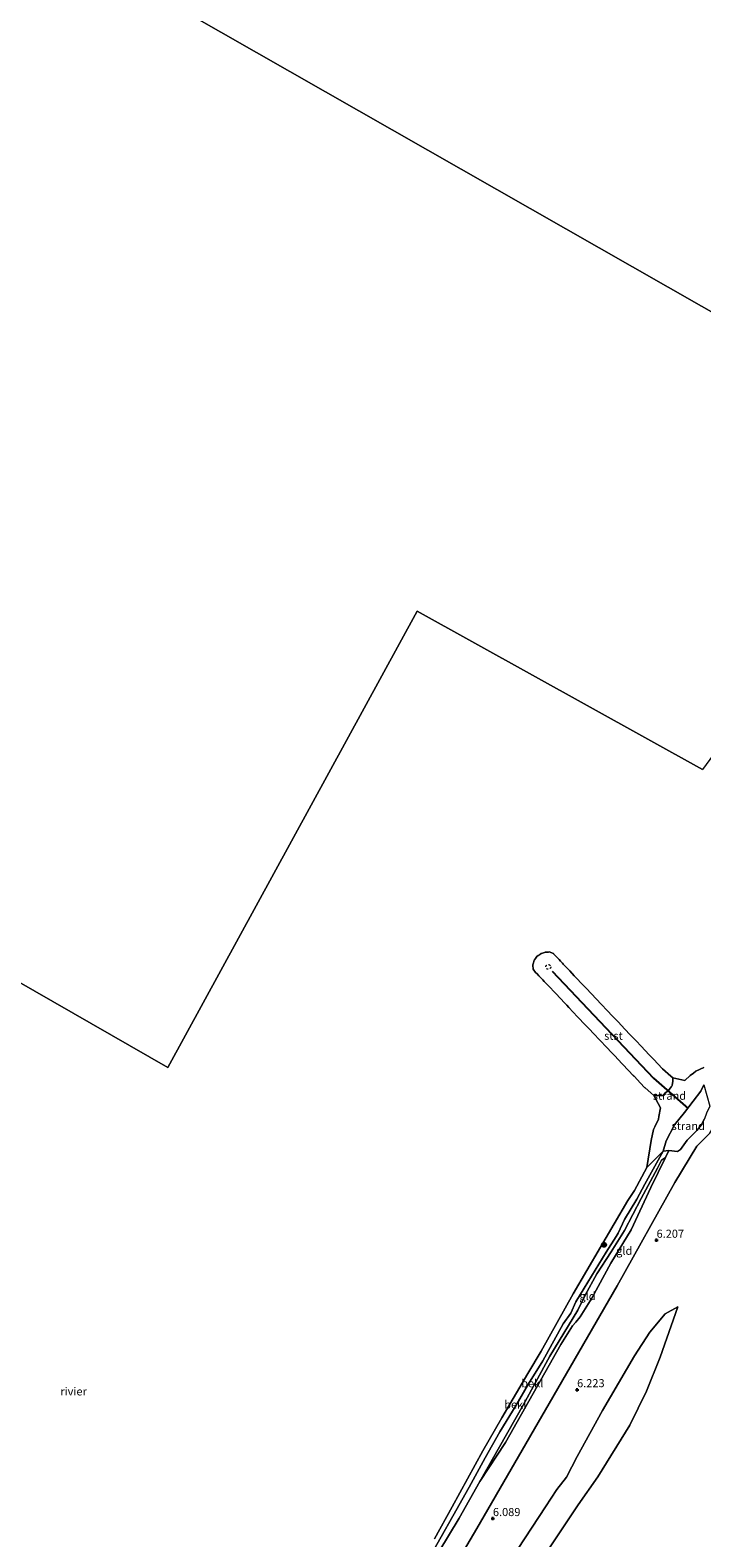
# Model space of a CAD drawing. Units: metres. Extents: x 149990 to 160005, y 424998 to 431251.
# Drawn here: x 154444 to 154652, y 425789 to 426256 of the extents above; entities that cross this region are included whole.
import ezdxf
from ezdxf.enums import TextEntityAlignment as Align

# ---------------------------------------------------------------- set-up
doc = ezdxf.new("R2010")
doc.units = ezdxf.units.M
doc.linetypes.add('VW-6060_STREEP', pattern=[1.2, 0.6, -0.6])
doc.layers.get('0').update_dxf_attribs({"lineweight": 25})
for name, color, linetype, lineweight in [('B-ME-GR-BOOM-S-B1', 93, 'Continuous', 18), ('B-ME-GW-KRUINLIJN-L-B1', 93, 'Continuous', 18), ('B-ME-GW-TEENLIJN-L-B1', 93, 'Continuous', 18), ('B-ME-IE-GRONDWERKLIJN-GROND_INGERICHT-GV-B6', 253, 'Continuous', 18), ('B-ME-IE-GRONDWERKLIJN-GROND_NIETINGERICHT-GV-B6', 253, 'Continuous', 18), ('B-ME-IE-HULPGEOMETRIE-L-B1', 53, 'Continuous', 18), ('B-ME-OB-BEKLEDING-GV-B6', 253, 'Continuous', 18), ('B-ME-OB-WATERLIJN-L-B1', 133, 'OB-WATERLIJN', 18), ('B-ME-OG-WATER-GV-B6', 153, 'Continuous', 18), ('B-ME-VW-MARKERING-BEBAKENING-S-B1', 255, 'VW-6060_STREEP', 18)]:
    doc.layers.add(name, color=color, linetype=linetype, lineweight=lineweight)
doc.layers.add('B-ME-GW-HOOGTEPUNT-S-B1', color=10, linetype='Continuous')
doc.layers.add('B-ME-VV-KRIBBEN-L-B1', color=10, linetype='Continuous')
doc.styles.add('NLCS-ISO', font='NLCS-ISO.TTF')
doc.linetypes.add('OB-WATERLIJN', pattern='A,10,[32,NLCS.SHX,S=2,R=0,X=0,Y=0],-12', length=22)

# ---------------------------------------------------------------- blocks, each defined once
blk = doc.blocks.new('hoogtepunt')
for p, q in [((-0.5, 0), (0.5, 0)), ((0, 0.5), (0, -0.5))]:
    blk.add_line(p, q)
blk = doc.blocks.new('boom')
h = blk.add_hatch(color=256)
edge = h.paths.add_edge_path()
edge.add_arc((0, 0), 0.75, 0, 360)
blk.add_circle((0, 0), 0.75)
blk = doc.blocks.new('dtb')
blk.add_circle((0, 0), 0.75)

msp = doc.modelspace()

# ---------------------------------------------------------------- linework, layer by layer
at = {"layer": 'B-ME-GW-KRUINLIJN-L-B1'}
for points in [[(154565.562, 425763.016, 5.804), (154582.374, 425791.663, 6.056), (154604.799, 425830.306, 6.001), (154625.864, 425866.786, 5.997), (154643.745, 425898.791, 5.938), (154650.533, 425910.117, 5.854), (154654.509, 425914.079, 5.859), (154657.257, 425918.551, 5.93), (154657.538, 425922.682, 5.93), (154659.138, 425927.771, 5.88), (154665.119, 425938.094, 5.875), (154676.193, 425953.518, 6.068), (154692.045, 425975.371, 6.479), (154705.83, 425997.162, 6.445)], [(154602.835, 425843.556, 4.837), (154609.163, 425855.01, 4.804), (154611.521, 425858.348, 4.804), (154613.049, 425861.832, 4.818), (154615.575, 425866.041, 4.813), (154622.391, 425877.22, 4.832), (154625.515, 425882.112, 4.86), (154626.192, 425883.126, 4.827), (154628.091, 425887.365, 4.809), (154631.911, 425893.688, 4.832), (154634.457, 425898.315, 4.809), (154640.098, 425908.547, 4.823), (154641.013, 425911.684, 4.825), (154643.591, 425916.64, 4.826), (154646.654, 425920.543, 4.825), (154649.345, 425924.055, 4.906), (154651.774, 425927.131, 4.897), (154652.738, 425929.104, 4.854)], [(154631.207, 425845.122, 6.422), (154635.954, 425852.426, 6.095), (154640.665, 425858.141, 6.142), (154644.661, 425860.292, 6.076)], [(154602.835, 425843.556, 4.837), (154598.405, 425836.488, 4.794), (154594.563, 425829.856, 4.8), (154589.538, 425821.525, 4.812), (154584.918, 425813.488, 4.809), (154580, 425804.475, 4.803), (154574.932, 425795.44, 4.8), (154567.756, 425782.657, 4.791)], [(154631.207, 425845.122, 6.422), (154621.281, 425828.184, 6.44), (154613.422, 425813.978, 6.259), (154610.144, 425807.553, 6.216), (154607.191, 425803.718, 6.222), (154603.605, 425798.363, 6.101), (154595.149, 425785.458, 5.901), (154593.103, 425781.259, 5.968), (154590.768, 425774.035, 5.968), (154589.476, 425769.073, 5.877), (154587.925, 425764.393, 5.798), (154586.448, 425757.595, 5.78), (154585.444, 425753.027, 5.744), (154584.487, 425748.295, 5.768), (154582.353, 425743.937, 5.689), (154579.346, 425740.755, 5.653), (154575.021, 425737.817, 5.665), (154572.794, 425735.795, 5.592), (154571.727, 425733.616, 5.471), (154571.442, 425731.974, 5.441)]]:
    msp.add_polyline3d(points, dxfattribs=at)
at = {"layer": 'B-ME-GW-TEENLIJN-L-B1'}
for points in [[(154641.838, 425908.748, 5.022), (154640.795, 425906.606, 5.047), (154636.263, 425897.299, 5.157), (154630.191, 425884.201, 5.186), (154623.873, 425873.814, 5.139), (154617.975, 425863.03, 5.101), (154614.366, 425857.178, 5.041), (154613.033, 425855.569, 5.027), (154611.993, 425854.384, 5.031), (154608.386, 425848.672, 5.071)], [(154644.661, 425860.292, 6.076), (154639.14, 425844.74, 6.02), (154634.904, 425834.147, 5.899), (154629.752, 425823.641, 5.805), (154619.828, 425807.664, 5.617)], [(154567.59, 425779.444, 4.88), (154576.883, 425794.864, 4.962), (154583.321, 425806.186, 4.962), (154591.243, 425818.315, 5.116), (154608.386, 425848.672, 5.071)], [(154592.256, 425753.827, 5.283), (154592.476, 425759.105, 5.259), (154593.003, 425763.937, 5.259), (154594.812, 425769.583, 5.277), (154598.642, 425776.256, 5.217), (154601.77, 425781.033, 5.247), (154613.742, 425798.916, 5.635), (154619.828, 425807.664, 5.617)]]:
    msp.add_polyline3d(points, dxfattribs=at)
at = {"layer": 'B-ME-IE-GRONDWERKLIJN-GROND_INGERICHT-GV-B6'}
for points in [[(154565.562, 425763.016, 5.804), (154582.374, 425791.663, 6.056), (154604.799, 425830.306, 6.001), (154625.864, 425866.786, 5.997), (154643.745, 425898.791, 5.938), (154650.533, 425910.117, 5.854), (154654.509, 425914.079, 5.859), (154657.257, 425918.551, 5.93), (154657.538, 425922.682, 5.93), (154659.138, 425927.771, 5.88), (154665.119, 425938.094, 5.875), (154676.193, 425953.518, 6.068), (154692.045, 425975.371, 6.479), (154705.83, 425997.162, 6.445), (154777.708, 425956.67, 5.787)], [(154567.59, 425779.444, 4.88), (154576.883, 425794.864, 4.962), (154583.321, 425806.186, 4.962), (154591.243, 425818.315, 5.116), (154608.386, 425848.672, 5.071), (154611.993, 425854.384, 5.031), (154613.033, 425855.569, 5.027), (154614.366, 425857.178, 5.041), (154617.975, 425863.03, 5.101), (154623.873, 425873.814, 5.139), (154630.191, 425884.201, 5.186), (154636.263, 425897.299, 5.157), (154640.795, 425906.606, 5.047), (154641.838, 425908.748, 5.022), (154644.5014, 425908.4651, 5.424), (154645.4776, 425908.9964, 5.49), (154647.572, 425911.943, 5.402), (154650.546, 425914.898, 5.242), (154651.902, 425916.548, 5.209), (154652.942, 425918.59, 5.209)], [(154654.509, 425914.079, 5.859), (154650.533, 425910.117, 5.854), (154643.745, 425898.791, 5.938), (154625.864, 425866.786, 5.997), (154604.799, 425830.306, 6.001), (154582.374, 425791.663, 6.056), (154565.562, 425763.016, 5.804)], [(154608.386, 425848.672, 5.071), (154591.243, 425818.315, 5.116), (154583.321, 425806.186, 4.962), (154589.357, 425816.97, 4.974), (154596.727, 425829.854, 4.998), (154605.033, 425844.989, 4.965), (154613.63, 425859.242, 4.918), (154615.949, 425863.942, 4.904), (154619.553, 425870.548, 4.951), (154623.938, 425877.304, 4.951), (154628.068, 425883.988, 4.998), (154633.272, 425893.823, 4.979), (154638.333, 425903.308, 4.96), (154639.622, 425905.758, 4.999), (154640.795, 425906.606, 5.047), (154636.263, 425897.299, 5.157), (154630.191, 425884.201, 5.186), (154623.873, 425873.814, 5.139), (154617.975, 425863.03, 5.101), (154614.366, 425857.178, 5.041), (154613.033, 425855.569, 5.027), (154611.993, 425854.384, 5.031), (154608.386, 425848.672, 5.071)], [(154595.149, 425785.458, 5.901), (154603.605, 425798.363, 6.101), (154607.191, 425803.718, 6.222), (154610.144, 425807.553, 6.216), (154613.422, 425813.978, 6.259), (154621.281, 425828.184, 6.44), (154631.207, 425845.122, 6.422), (154635.954, 425852.426, 6.095), (154640.665, 425858.141, 6.142), (154644.661, 425860.292, 6.076), (154639.14, 425844.74, 6.02), (154634.904, 425834.147, 5.899), (154629.752, 425823.641, 5.805), (154619.828, 425807.664, 5.617)], [(154601.77, 425781.033, 5.247), (154613.742, 425798.916, 5.635), (154619.828, 425807.664, 5.617), (154629.752, 425823.641, 5.805), (154634.904, 425834.147, 5.899), (154639.14, 425844.74, 6.02), (154644.661, 425860.292, 6.076), (154640.665, 425858.141, 6.142), (154635.954, 425852.426, 6.095), (154631.207, 425845.122, 6.422)], [(154631.207, 425845.122, 6.422), (154621.281, 425828.184, 6.44), (154613.422, 425813.978, 6.259), (154610.144, 425807.553, 6.216), (154607.191, 425803.718, 6.222), (154603.605, 425798.363, 6.101), (154595.149, 425785.458, 5.901)], [(154619.828, 425807.664, 5.617), (154613.742, 425798.916, 5.635), (154601.77, 425781.033, 5.247)]]:
    msp.add_polyline3d(points, dxfattribs=at)
at = {"layer": 'B-ME-IE-GRONDWERKLIJN-GROND_NIETINGERICHT-GV-B6'}
for points in [[(154652.738, 425929.104, 4.854), (154651.774, 425927.131, 4.897), (154649.345, 425924.055, 4.906), (154646.654, 425920.543, 4.825), (154643.591, 425916.64, 4.826), (154641.013, 425911.684, 4.825), (154640.098, 425908.547, 4.823), (154635.013, 425903.47, 3.858), (154636.3739, 425911.8148, 3.858), (154637.1469, 425915.2252, 3.858), (154637.5452, 425916.017, 3.858), (154638.6325, 425918.4173, 3.858), (154638.7535, 425919.2646, 3.858), (154639.2908, 425921.8968, 3.858), (154637.1848, 425925.7735, 3.1471), (154637.6895, 425925.8384, 3.2027), (154637.7268, 425925.8238, 3.2052), (154637.7332, 425925.824, 3.2059), (154637.7894, 425925.8249, 3.2118), (154637.8094, 425925.8253, 3.2139), (154637.9133, 425925.8192, 3.2241), (154638.0789, 425925.8096, 3.2405), (154638.0916, 425925.8014, 3.2411), (154638.1533, 425925.7611, 3.2439), (154638.2623, 425925.7387, 3.2532), (154638.4287, 425925.7027, 3.2675), (154639.1919, 425925.7321, 3.321), (154640.0634, 425925.7491, 3.3831), (154640.0926, 425925.7497, 3.3852), (154640.1041, 425925.7455, 3.3863), (154640.2285, 425925.7482, 3.4038), (154640.2459, 425925.7486, 3.4063), (154640.3023, 425925.8047, 3.4044), (154640.4772, 425925.9787, 3.3987), (154640.4862, 425926.0001, 3.398), (154640.6361, 425926.1075, 3.4021), (154640.6329, 425926.1259, 3.4024), (154640.5713, 425926.4784, 3.4069), (154641.3241, 425926.9866, 3.4271), (154641.6981, 425927.2392, 3.4372), (154641.7183, 425927.262, 3.4368), (154641.75, 425927.298, 3.4362), (154642.5623, 425928.425, 3.4197), (154642.6897, 425928.6017, 3.4171), (154642.7593, 425928.6867, 3.4174), (154642.8719, 425928.8241, 3.4179), (154643.0303, 425929.6361, 3.3262), (154643.0303, 425929.6772, 3.3222), (154643.0308, 425929.6816, 3.3218), (154643.0647, 425930.0023, 3.2878), (154643.0664, 425930.0156, 3.2864), (154643.0814, 425930.0562, 3.2814), (154643.0807, 425930.0647, 3.2804), (154643.0798, 425930.0867, 3.2778), (154643.0746, 425930.2209, 3.2621), (154643.0639, 425930.4922, 3.2302), (154643.049, 425931.2712, 3.1373), (154646.8385, 425930.4383, 3.858), (154648.458, 425931.9464, 3.858), (154649.4812, 425932.6993, 3.858), (154650.164, 425933.2872, 3.858), (154652.667, 425934.407, 3.858)], [(154645.4776, 425908.9964, 5.49), (154644.5014, 425908.4651, 5.424), (154641.838, 425908.748, 5.022), (154640.098, 425908.547, 4.823), (154641.013, 425911.684, 4.825), (154643.591, 425916.64, 4.826), (154646.654, 425920.543, 4.825), (154649.345, 425924.055, 4.906), (154651.774, 425927.131, 4.897), (154652.738, 425929.104, 4.854), (154654.497, 425922.51, 5.372), (154653.463, 425920.281, 5.204), (154652.942, 425918.59, 5.209), (154651.902, 425916.548, 5.209), (154650.546, 425914.898, 5.242), (154647.572, 425911.943, 5.402), (154645.4776, 425908.9964, 5.49)]]:
    msp.add_polyline3d(points, dxfattribs=at)
at = {"layer": 'B-ME-IE-HULPGEOMETRIE-L-B1'}
for points in [[(154314.17, 426365.771, 6.118), (154316.773, 426363.961, 6.833), (154321.79, 426362.981, 6.929), (154328.477, 426359.346, 11.145), (154329.47, 426358.723, 11.24), (154332.711, 426356.141, 11.277), (154334.015, 426355.155, 11.232), (154337.002, 426353.975, 9.979), (154349.2, 426346.611, 4.7), (154351.684, 426344.423, 4.733), (154407.173, 426310.94, 4.263), (154410.672, 426308.64, 4.206), (154426.128, 426300.65, 4.103), (154427.337, 426299.317, 4.152), (154427.564, 426298.319, 3.858), (154439.7017, 426291.3935, 1.3527), (154726.376, 426127.882, 3.858)], [(154652.268, 426026.722, 3.858), (154563.946, 426075.823, 3.858), (154486.705, 425934.461, 3.858), (154338.515, 426019.462, 3.858), (154337.296, 426019.636, 4.702), (154336.234, 426020.21, 4.827), (154321.348, 426028.523, 6.168), (154257.856, 426065.132, 6.065), (154163.64, 426119.429, 5.856), (154161.958, 426120.85, 5.765), (154159.972, 426121.458, 5.716), (154158.843, 426123.02, 5.843), (154157.441, 426123.888, 5.872), (154144.81, 426132.356, 11.064), (154143.943, 426133.332, 11.121), (154140.523, 426135.443, 11.196), (154139.567, 426136.817, 11.039), (154135.49, 426140.561, 7.777), (154130.524, 426142.614, 7.481), (154124.525, 426141.844, 6.938), (154120.55, 426144.383, 6.411), (154096.68, 426159.146, 5.749)]]:
    msp.add_polyline3d(points, dxfattribs=at)
at = {"layer": 'B-ME-OB-BEKLEDING-GV-B6'}
for points in [[(154643.049, 425931.2712, 3.1373), (154643.0639, 425930.4922, 3.2302), (154643.0746, 425930.2209, 3.2621), (154643.0798, 425930.0867, 3.2778), (154643.0807, 425930.0647, 3.2804), (154643.0814, 425930.0562, 3.2814), (154643.0664, 425930.0156, 3.2864), (154643.0647, 425930.0023, 3.2878), (154643.0308, 425929.6816, 3.3218), (154643.0303, 425929.6772, 3.3222), (154643.0303, 425929.6361, 3.3262), (154642.8719, 425928.8241, 3.4179), (154642.7593, 425928.6867, 3.4174), (154642.6897, 425928.6017, 3.4171), (154642.5623, 425928.425, 3.4197), (154641.75, 425927.298, 3.4362), (154641.7183, 425927.262, 3.4368), (154641.6981, 425927.2392, 3.4372), (154641.3241, 425926.9866, 3.4271), (154640.5713, 425926.4784, 3.4069), (154640.6329, 425926.1259, 3.4024), (154640.6361, 425926.1075, 3.4021), (154640.4862, 425926.0001, 3.398), (154640.4772, 425925.9787, 3.3987), (154640.3023, 425925.8047, 3.4044), (154640.2459, 425925.7486, 3.4063), (154640.2285, 425925.7482, 3.4038), (154640.1041, 425925.7455, 3.3863), (154640.0926, 425925.7497, 3.3852), (154640.0634, 425925.7491, 3.3831), (154639.1919, 425925.7321, 3.321), (154638.4287, 425925.7027, 3.2675), (154638.2623, 425925.7387, 3.2532), (154638.1533, 425925.7611, 3.2439), (154638.0916, 425925.8014, 3.2411), (154638.0789, 425925.8096, 3.2405), (154637.9133, 425925.8192, 3.2241), (154637.8094, 425925.8253, 3.2139), (154637.7894, 425925.8249, 3.2118), (154637.7332, 425925.824, 3.2059), (154637.7268, 425925.8238, 3.2052), (154637.6895, 425925.8384, 3.2027), (154637.1848, 425925.7735, 3.1471), (154636.2686, 425926.5772, 3.1214), (154634.5169, 425928.1138, 3.0777), (154634.3334, 425928.2748, 3.0757), (154633.0541, 425929.625, 3.0842), (154631.0607, 425931.7288, 3.0869), (154631.0073, 425931.7851, 3.0804), (154630.8695, 425931.9306, 3.0822), (154630.7958, 425932.0083, 3.0686), (154630.7085, 425932.1004, 3.0294), (154629.4332, 425933.4464, 2.9803), (154627.4201, 425935.571, 2.9305), (154624.9717, 425938.155, 2.9602), (154624.059, 425939.1183, 2.9896), (154622.6542, 425940.6009, 2.9613), (154620.4466, 425942.9307, 2.902), (154618.5267, 425944.957, 2.8666), (154617.2466, 425946.3081, 2.8383), (154616.0651, 425947.555, 2.8385), (154613.5882, 425950.1691, 2.7863), (154610.8715, 425953.0363, 2.7509), (154610.2298, 425953.7135, 2.7325), (154609.6132, 425954.3642, 2.7255), (154606.8007, 425957.3325, 2.6715), (154604.4394, 425959.8247, 2.6866), (154603.3351, 425960.9902, 2.6772), (154603.2346, 425961.0962, 2.6764), (154602.7913, 425961.5641, 2.6584), (154602.2604, 425962.1285, 2.6371), (154602.1019, 425962.297, 2.6319), (154601.9057, 425962.5056, 2.622), (154601.6128, 425962.8168, 2.6068), (154601.051, 425963.4131, 2.5774), (154600.5818, 425963.9109, 2.471), (154599.8801, 425964.8551, 2.3419), (154599.7784, 425966.1705, 2.2459), (154599.772, 425966.2538, 2.2348), (154599.9599, 425966.8923, 2.1936), (154600.1856, 425967.6594, 2.1987), (154600.2922, 425967.8132, 2.2088), (154600.5631, 425968.2044, 2.2347), (154600.973, 425968.7963, 2.2273), (154601.3943, 425969.0892, 2.2744), (154601.81, 425969.3784, 2.3085), (154602.3454, 425969.7507, 2.3089), (154602.7565, 425969.8825, 2.3336), (154603.3537, 425970.0739, 2.3741), (154603.5702, 425970.1433, 2.3863), (154604.6266, 425970.2204, 2.4821), (154604.8278, 425970.235, 2.4783), (154606.0818, 425969.74, 2.5422), (154606.1566, 425969.6604, 2.5472), (154606.4082, 425969.3931, 2.5523), (154607.2412, 425968.509, 2.5688), (154607.4352, 425968.3032, 2.5804), (154607.8491, 425967.8632, 2.6053), (154608.2938, 425967.3906, 2.6162), (154608.6087, 425967.0559, 2.6466), (154608.9268, 425966.72, 2.677), (154609.1545, 425966.4797, 2.689), (154611.136, 425964.3884, 2.6556), (154612.5633, 425962.882, 2.6924), (154615.6161, 425959.6602, 2.7073), (154615.9266, 425959.3325, 2.707), (154616.2423, 425958.9992, 2.7115), (154619.4055, 425955.6609, 2.792), (154620.9146, 425954.0681, 2.8146), (154622.8953, 425951.9777, 2.8417), (154624.3439, 425950.4489, 2.8872), (154626.1086, 425948.5864, 2.927), (154628.228, 425946.3497, 2.9795), (154629.8901, 425944.5955, 3.0173), (154631.7269, 425942.6569, 3.0138), (154633.2744, 425941.0237, 3.0061), (154635.788, 425938.3709, 3.0233), (154636.2483, 425937.8851, 3.0308), (154636.5636, 425937.5523, 3.0344), (154636.6528, 425937.4581, 3.009), (154636.7507, 425937.3549, 3.0227), (154637.1642, 425936.9184, 3.0359), (154639.8104, 425934.1256, 3.1099), (154639.8866, 425934.0452, 3.1124), (154642.5051, 425931.7483, 3.1341), (154643.049, 425931.2712, 3.1373)], [(154567.756, 425782.657, 4.791), (154574.932, 425795.44, 4.8), (154580, 425804.475, 4.803), (154584.918, 425813.488, 4.809), (154589.538, 425821.525, 4.812), (154594.563, 425829.856, 4.8), (154598.405, 425836.488, 4.794), (154602.835, 425843.556, 4.837), (154609.163, 425855.01, 4.804), (154611.521, 425858.348, 4.804), (154613.049, 425861.832, 4.818), (154615.575, 425866.041, 4.813), (154622.391, 425877.22, 4.832), (154625.515, 425882.112, 4.86), (154626.192, 425883.126, 4.827), (154628.091, 425887.365, 4.809), (154631.911, 425893.688, 4.832), (154634.457, 425898.315, 4.809), (154640.098, 425908.547, 4.823), (154641.838, 425908.748, 5.022), (154640.795, 425906.606, 5.047), (154639.622, 425905.758, 4.999), (154638.333, 425903.308, 4.96), (154633.272, 425893.823, 4.979), (154628.068, 425883.988, 4.998), (154623.938, 425877.304, 4.951), (154619.553, 425870.548, 4.951), (154615.949, 425863.942, 4.904), (154613.63, 425859.242, 4.918), (154605.033, 425844.989, 4.965), (154596.727, 425829.854, 4.998), (154589.357, 425816.97, 4.974), (154583.321, 425806.186, 4.962), (154576.883, 425794.864, 4.962), (154567.59, 425779.444, 4.88)], [(154569.225, 425788.459, 3.858), (154574.762, 425798.342, 3.858), (154584.246, 425815.733, 3.858), (154590.147, 425825.898, 3.858), (154598.178, 425839.663, 3.858), (154602.264, 425846.61, 3.858), (154612.181, 425864.356, 3.858), (154629.122, 425893.271, 3.858), (154631.175, 425896.352, 3.858), (154635.013, 425903.47, 3.858), (154640.098, 425908.547, 4.823), (154634.457, 425898.315, 4.809), (154631.911, 425893.688, 4.832), (154628.091, 425887.365, 4.809), (154626.192, 425883.126, 4.827), (154625.515, 425882.112, 4.86), (154622.391, 425877.22, 4.832), (154615.575, 425866.041, 4.813), (154613.049, 425861.832, 4.818), (154611.521, 425858.348, 4.804), (154609.163, 425855.01, 4.804), (154602.835, 425843.556, 4.837), (154598.405, 425836.488, 4.794), (154594.563, 425829.856, 4.8), (154589.538, 425821.525, 4.812), (154584.918, 425813.488, 4.809), (154580, 425804.475, 4.803), (154574.932, 425795.44, 4.8), (154567.756, 425782.657, 4.791)]]:
    msp.add_polyline3d(points, dxfattribs=at)
at = {"layer": 'B-ME-OB-WATERLIJN-L-B1'}
for points in [[(154602.264, 425846.61, 3.858), (154612.181, 425864.356, 3.858), (154629.122, 425893.271, 3.858), (154631.175, 425896.352, 3.858), (154635.013, 425903.47, 3.858), (154636.3739, 425911.8148, 3.858), (154637.1469, 425915.2252, 3.858), (154637.5452, 425916.017, 3.858), (154638.6325, 425918.4173, 3.858), (154638.7535, 425919.2646, 3.858), (154639.2908, 425921.8968, 3.858), (154637.1848, 425925.7735, 3.1471), (154636.2686, 425926.5772, 3.1214), (154634.5169, 425928.1138, 3.0777), (154634.3334, 425928.2748, 3.0757), (154633.0541, 425929.625, 3.0842), (154631.0607, 425931.7288, 3.0869), (154631.0073, 425931.7851, 3.0804), (154630.8695, 425931.9306, 3.0822), (154630.7958, 425932.0083, 3.0686), (154630.7085, 425932.1004, 3.0294), (154629.4332, 425933.4464, 2.9803), (154627.4201, 425935.571, 2.9305), (154624.9717, 425938.155, 2.9602), (154624.059, 425939.1183, 2.9896), (154622.6542, 425940.6009, 2.9613), (154620.4466, 425942.9307, 2.902), (154618.5267, 425944.957, 2.8666), (154617.2466, 425946.3081, 2.8383), (154616.0651, 425947.555, 2.8385), (154613.5882, 425950.1691, 2.7863), (154610.8715, 425953.0363, 2.7509), (154610.2298, 425953.7135, 2.7325), (154609.6132, 425954.3642, 2.7255), (154606.8007, 425957.3325, 2.6715), (154604.4394, 425959.8247, 2.6866), (154603.3351, 425960.9902, 2.6772), (154603.2346, 425961.0962, 2.6764), (154602.7913, 425961.5641, 2.6584), (154602.2604, 425962.1285, 2.6371), (154602.1019, 425962.297, 2.6319), (154601.9057, 425962.5056, 2.622), (154601.6128, 425962.8168, 2.6068), (154601.051, 425963.4131, 2.5774), (154600.5818, 425963.9109, 2.471), (154599.8801, 425964.8551, 2.3419), (154599.7784, 425966.1705, 2.2459), (154599.772, 425966.2538, 2.2348), (154599.9599, 425966.8923, 2.1936), (154600.1856, 425967.6594, 2.1987), (154600.2922, 425967.8132, 2.2088), (154600.5631, 425968.2044, 2.2347), (154600.973, 425968.7963, 2.2273), (154601.3943, 425969.0892, 2.2744), (154601.81, 425969.3784, 2.3085), (154602.3454, 425969.7507, 2.3089), (154602.7565, 425969.8825, 2.3336), (154603.3537, 425970.0739, 2.3741), (154603.5702, 425970.1433, 2.3863), (154604.6266, 425970.2204, 2.4821), (154604.8278, 425970.235, 2.4783), (154606.0818, 425969.74, 2.5422), (154606.1566, 425969.6604, 2.5472), (154606.4082, 425969.3931, 2.5523), (154607.2412, 425968.509, 2.5688), (154607.4352, 425968.3032, 2.5804), (154607.8491, 425967.8632, 2.6053), (154608.2938, 425967.3906, 2.6162), (154608.6087, 425967.0559, 2.6466), (154608.9268, 425966.72, 2.677), (154609.1545, 425966.4797, 2.689), (154611.136, 425964.3884, 2.6556), (154612.5633, 425962.882, 2.6924), (154615.6161, 425959.6602, 2.7073), (154615.9266, 425959.3325, 2.707), (154616.2423, 425958.9992, 2.7115), (154619.4055, 425955.6609, 2.792), (154620.9146, 425954.0681, 2.8146), (154622.8953, 425951.9777, 2.8417), (154624.3439, 425950.4489, 2.8872), (154626.1086, 425948.5864, 2.927), (154628.228, 425946.3497, 2.9795), (154629.8901, 425944.5955, 3.0173), (154631.7269, 425942.6569, 3.0138), (154633.2744, 425941.0237, 3.0061), (154635.788, 425938.3709, 3.0233), (154636.2483, 425937.8851, 3.0308), (154636.5636, 425937.5523, 3.0344), (154636.6528, 425937.4581, 3.009), (154636.7507, 425937.3549, 3.0227), (154637.1642, 425936.9184, 3.0359), (154639.8104, 425934.1256, 3.1099), (154639.8866, 425934.0452, 3.1124), (154642.5051, 425931.7483, 3.1341), (154643.049, 425931.2712, 3.1373), (154646.8385, 425930.4383, 3.858), (154648.458, 425931.9464, 3.858), (154649.4812, 425932.6993, 3.858), (154650.164, 425933.2872, 3.858), (154652.667, 425934.407, 3.858)], [(154602.264, 425846.61, 3.858), (154598.178, 425839.663, 3.858), (154590.147, 425825.898, 3.858), (154584.246, 425815.733, 3.858), (154574.762, 425798.342, 3.858), (154569.225, 425788.459, 3.858)]]:
    msp.add_polyline3d(points, dxfattribs=at)
at = {"layer": 'B-ME-OG-WATER-GV-B6'}
for points in [[(154726.376, 426127.882, 3.858), (154439.7017, 426291.3935, 1.3527)], [(154439.7017, 426291.3935, 1.3527), (154726.376, 426127.882, 3.858)], [(154726.376, 426127.882, 3.858), (154652.268, 426026.722, 3.858), (154563.946, 426075.823, 3.858), (154486.705, 425934.461, 3.858), (154338.515, 426019.462, 3.858)], [(154338.515, 426019.462, 3.858), (154486.705, 425934.461, 3.858), (154563.946, 426075.823, 3.858), (154652.268, 426026.722, 3.858)], [(154652.667, 425934.407, 3.858), (154650.164, 425933.2872, 3.858), (154649.4812, 425932.6993, 3.858), (154648.458, 425931.9464, 3.858), (154646.8385, 425930.4383, 3.858), (154643.049, 425931.2712, 3.1373), (154642.5051, 425931.7483, 3.1341), (154639.8866, 425934.0452, 3.1124), (154639.8104, 425934.1256, 3.1099), (154637.1642, 425936.9184, 3.0359), (154636.7507, 425937.3549, 3.0227), (154636.6528, 425937.4581, 3.009), (154636.5636, 425937.5523, 3.0344), (154636.2483, 425937.8851, 3.0308), (154635.788, 425938.3709, 3.0233), (154633.2744, 425941.0237, 3.0061), (154631.7269, 425942.6569, 3.0138), (154629.8901, 425944.5955, 3.0173), (154628.228, 425946.3497, 2.9795), (154626.1086, 425948.5864, 2.927), (154624.3439, 425950.4489, 2.8872), (154622.8953, 425951.9777, 2.8417), (154620.9146, 425954.0681, 2.8146), (154619.4055, 425955.6609, 2.792), (154616.2423, 425958.9992, 2.7115), (154615.9266, 425959.3325, 2.707), (154615.6161, 425959.6602, 2.7073), (154612.5633, 425962.882, 2.6924), (154611.136, 425964.3884, 2.6556), (154609.1545, 425966.4797, 2.689), (154608.9268, 425966.72, 2.677), (154608.6087, 425967.0559, 2.6466), (154608.2938, 425967.3906, 2.6162), (154607.8491, 425967.8632, 2.6053), (154607.4352, 425968.3032, 2.5804), (154607.2412, 425968.509, 2.5688), (154606.4082, 425969.3931, 2.5523), (154606.1566, 425969.6604, 2.5472), (154606.0818, 425969.74, 2.5422), (154604.8278, 425970.235, 2.4783), (154604.6266, 425970.2204, 2.4821), (154603.5702, 425970.1433, 2.3863), (154603.3537, 425970.0739, 2.3741), (154602.7565, 425969.8825, 2.3336), (154602.3454, 425969.7507, 2.3089), (154601.81, 425969.3784, 2.3085), (154601.3943, 425969.0892, 2.2744), (154600.973, 425968.7963, 2.2273), (154600.5631, 425968.2044, 2.2347), (154600.2922, 425967.8132, 2.2088), (154600.1856, 425967.6594, 2.1987), (154599.9599, 425966.8923, 2.1936), (154599.772, 425966.2538, 2.2348), (154599.7784, 425966.1705, 2.2459), (154599.8801, 425964.8551, 2.3419), (154600.5818, 425963.9109, 2.471), (154601.051, 425963.4131, 2.5774), (154601.6128, 425962.8168, 2.6068), (154601.9057, 425962.5056, 2.622), (154602.1019, 425962.297, 2.6319), (154602.2604, 425962.1285, 2.6371), (154602.7913, 425961.5641, 2.6584), (154603.2346, 425961.0962, 2.6764), (154603.3351, 425960.9902, 2.6772), (154604.4394, 425959.8247, 2.6866), (154606.8007, 425957.3325, 2.6715), (154609.6132, 425954.3642, 2.7255), (154610.2298, 425953.7135, 2.7325), (154610.8715, 425953.0363, 2.7509), (154613.5882, 425950.1691, 2.7863), (154616.0651, 425947.555, 2.8385), (154617.2466, 425946.3081, 2.8383), (154618.5267, 425944.957, 2.8666), (154620.4466, 425942.9307, 2.902), (154622.6542, 425940.6009, 2.9613), (154624.059, 425939.1183, 2.9896), (154624.9717, 425938.155, 2.9602), (154627.4201, 425935.571, 2.9305), (154629.4332, 425933.4464, 2.9803), (154630.7085, 425932.1004, 3.0294), (154630.7958, 425932.0083, 3.0686), (154630.8695, 425931.9306, 3.0822), (154631.0073, 425931.7851, 3.0804), (154631.0607, 425931.7288, 3.0869), (154633.0541, 425929.625, 3.0842), (154634.3334, 425928.2748, 3.0757), (154634.5169, 425928.1138, 3.0777), (154636.2686, 425926.5772, 3.1214), (154637.1848, 425925.7735, 3.1471), (154639.2908, 425921.8968, 3.858), (154638.7535, 425919.2646, 3.858), (154638.6325, 425918.4173, 3.858), (154637.5452, 425916.017, 3.858), (154637.1469, 425915.2252, 3.858), (154636.3739, 425911.8148, 3.858), (154635.013, 425903.47, 3.858), (154631.175, 425896.352, 3.858), (154629.122, 425893.271, 3.858), (154612.181, 425864.356, 3.858), (154602.264, 425846.61, 3.858), (154598.178, 425839.663, 3.858), (154590.147, 425825.898, 3.858), (154584.246, 425815.733, 3.858), (154574.762, 425798.342, 3.858), (154569.225, 425788.459, 3.858)]]:
    msp.add_polyline3d(points, dxfattribs=at)
at = {"layer": 'B-ME-VV-KRIBBEN-L-B1'}
msp.add_polyline3d([(154605.7, 425964.31, 2.867), (154637.11, 425931.16, 3.41), (154647.884, 425921.709, 4.691)], dxfattribs=at)

# ---------------------------------------------------------------- block references
at = {"layer": 'B-ME-GR-BOOM-S-B1', "rotation": 90}
msp.add_blockref('boom', (154621.763, 425879.508, 4.059), dxfattribs=at)
at = {"layer": 'B-ME-GW-HOOGTEPUNT-S-B1', "rotation": 90}
for p in [(154638.047, 425880.917, 6.207), (154638.047, 425880.917, 6.207), (154613.433, 425834.617, 6.223), (154613.433, 425834.617, 6.223), (154587.365, 425794.69, 6.089), (154587.365, 425794.69, 6.089)]:
    msp.add_blockref('hoogtepunt', p, dxfattribs=at)
at = {"layer": 'B-ME-VW-MARKERING-BEBAKENING-S-B1', "rotation": 90}
msp.add_blockref('dtb', (154604.516, 425965.6095, 2.867), dxfattribs=at)

# ---------------------------------------------------------------- texts
at = {"layer": 'B-ME-GW-HOOGTEPUNT-S-B1', "ltscale": 0.2, "style": 'NLCS-ISO'}
for s, p in [('6.207', (154638.047, 425880.917, 6.207)), ('6.207', (154638.047, 425880.917, 6.207)), ('6.223', (154613.433, 425834.617, 6.223)), ('6.223', (154613.433, 425834.617, 6.223)), ('6.089', (154587.365, 425794.69, 6.089)), ('6.089', (154587.365, 425794.69, 6.089))]:
    msp.add_text(s, height=2.5, dxfattribs=at).set_placement(p, align=Align.BOTTOM_LEFT)
at = {"layer": 'B-ME-IE-GRONDWERKLIJN-GROND_INGERICHT-GV-B6', "ltscale": 0.2, "style": 'NLCS-ISO'}
for p in [(154628.0476, 425877.6657), (154616.6655, 425863.637)]:
    msp.add_text('gld', height=2.5, dxfattribs=at).set_placement(p, align=Align.MIDDLE_CENTER)
at = {"layer": 'B-ME-IE-GRONDWERKLIJN-GROND_NIETINGERICHT-GV-B6', "ltscale": 0.2, "style": 'NLCS-ISO'}
for p in [(154642.0451, 425925.6856), (154647.8488, 425916.3341)]:
    msp.add_text('strand', height=2.5, dxfattribs=at).set_placement(p, align=Align.MIDDLE_CENTER)
at = {"layer": 'B-ME-OB-BEKLEDING-GV-B6', "ltscale": 0.2, "style": 'NLCS-ISO'}
for s, p in [('stst', (154624.6961, 425944.2768)), ('bekl', (154599.5481, 425836.6091)), ('bekl', (154594.2929, 425830.0292))]:
    msp.add_text(s, height=2.5, dxfattribs=at).set_placement(p, align=Align.MIDDLE_CENTER)
at = {"layer": 'B-ME-OG-WATER-GV-B6', "ltscale": 0.2, "style": 'NLCS-ISO'}
msp.add_text('rivier', height=2.5, dxfattribs=at).set_placement((154457.4906, 425834.0931), align=Align.MIDDLE_CENTER)

doc.saveas('drawing.dxf')
